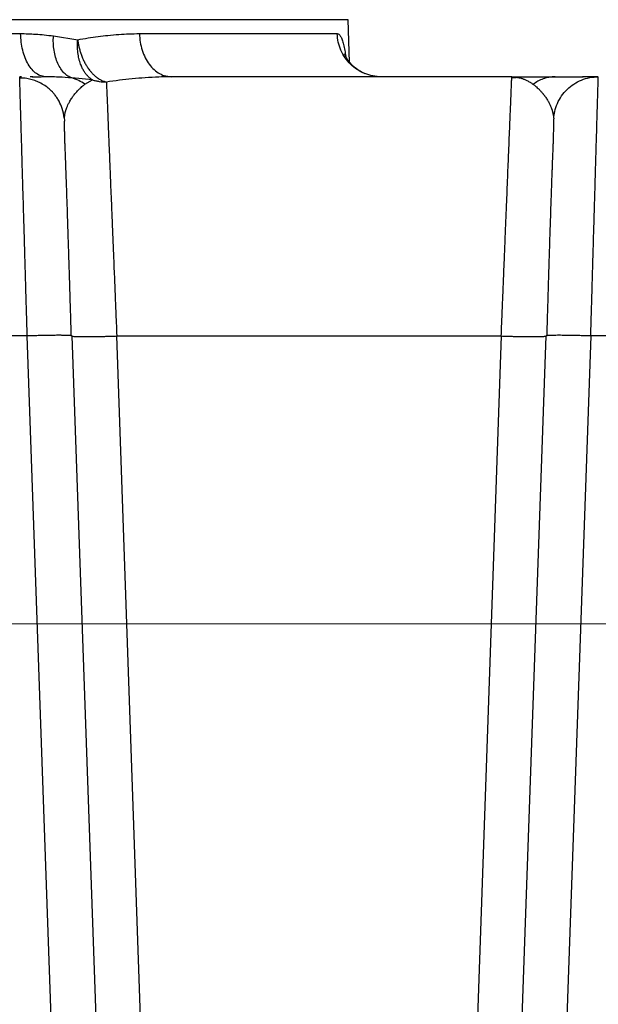
# Model space of a CAD drawing. Units: inches. Extents: x 0.3 to 21.8, y 0.2 to 16.9.
# Drawn here: x 3.9 to 4.6, y 4.4 to 5.7 of the extents above; entities that cross this region are included whole.
import ezdxf

# ---------------------------------------------------------------- set-up
doc = ezdxf.new("R2010")
doc.units = ezdxf.units.IN
doc.header["$MEASUREMENT"] = 0
doc.styles.add('SLDTEXTSTYLE0', font='TXT', dxfattribs={"width": 0.75})
doc.dimstyles.new('SLDDIMSTYLE1', dxfattribs={"dimtxt": 0.125, "dimasz": 0.13, "dimexe": 0, "dimexo": 0.0625, "dimgap": 0.03125, "dimtad": 0, "dimtih": 1, "dimtoh": 1, "dimdec": 6, "dimlfac": 17, "dimrnd": 1e-09, "dimzin": 12, "dimdsep": 46, "dimtxsty": 'SLDTEXTSTYLE0', "dimsah": 1, "dimcen": 0.09, "dimadec": 0, "dimazin": 3, "dimtfac": 1, "dimtofl": 0, "dimtmove": 0, "dimatfit": 3, "dimfxl": 1, "dimfrac": 2, "dimtolj": 1, "dimtzin": 12, "dimarcsym": 0})
doc.dimstyles.new('SLDDIMSTYLE2', dxfattribs={"dimtxt": 0.125, "dimasz": 0.13, "dimexe": 0, "dimexo": 0.0625, "dimgap": 0.03125, "dimtad": 0, "dimtih": 1, "dimtoh": 1, "dimdec": 6, "dimlfac": 17, "dimrnd": 1e-09, "dimzin": 12, "dimdsep": 46, "dimtxsty": 'SLDTEXTSTYLE0', "dimsah": 1, "dimcen": 0.09, "dimadec": 0, "dimazin": 3, "dimtfac": 1, "dimtdec": 5, "dimtofl": 0, "dimtmove": 0, "dimatfit": 3, "dimfxl": 1, "dimfrac": 2, "dimtolj": 1, "dimtzin": 12, "dimarcsym": 0})

# ---------------------------------------------------------------- blocks, each defined once
blk = doc.blocks.new('_D_3')
at = {"color": 7, "linetype": 'Continuous', "lineweight": 18, "transparency": 16777216}
for p, q in [((3.3554, 7.0122), (5.9241, 7.0122)), ((5.7991, 7.0122), (5.7991, 6.1396)), ((5.8012, 5.9889), (5.9302, 5.9889)), ((5.7991, 4.9401), (5.7991, 5.8126)), ((3.3735, 4.9401), (5.9241, 4.9401))]:
    blk.add_line(p, q, dxfattribs=at)
for points in [[(5.7991, 7.0122), (5.7791, 6.8822), (5.8191, 6.8822)], [(5.7991, 4.9401), (5.8191, 5.0701), (5.7791, 5.0701)]]:
    blk.add_solid(points, dxfattribs=at)
at = {"color": 7, "linetype": 'Continuous', "lineweight": 18, "transparency": 16777216, "char_height": 0.125, "attachment_point": 1, "style": 'SLDTEXTSTYLE0'}
for s, insert in [('1', (5.8195, 6.1391)), ('35', (5.5982, 6.0477)), ('"', (5.9485, 6.0477)), ('4', (5.8195, 5.9738))]:
    blk.add_mtext(s, dxfattribs=dict(at, insert=insert))
blk = doc.blocks.new('_D_4')
at = {"color": 7, "linetype": 'Continuous', "lineweight": 18, "transparency": 16777216}
for p, q in [((3.3735, 4.9401), (5.9241, 4.9401)), ((5.7991, 4.9401), (5.7991, 4.0504)), ((5.8012, 3.8998), (5.9302, 3.8998)), ((5.7991, 2.8872), (5.7991, 3.7235)), ((5.1279, 2.8872), (5.9241, 2.8872))]:
    blk.add_line(p, q, dxfattribs=at)
for points in [[(5.7991, 4.9401), (5.7791, 4.8101), (5.8191, 4.8101)], [(5.7991, 2.8872), (5.8191, 3.0172), (5.7791, 3.0172)]]:
    blk.add_solid(points, dxfattribs=at)
at = {"color": 7, "linetype": 'Continuous', "lineweight": 18, "transparency": 16777216, "char_height": 0.125, "attachment_point": 1, "style": 'SLDTEXTSTYLE0'}
for s, insert in [('7', (5.8195, 4.0499)), ('34', (5.5982, 3.9586)), ('"', (5.9485, 3.9586)), ('8', (5.8195, 3.8846))]:
    blk.add_mtext(s, dxfattribs=dict(at, insert=insert))

msp = doc.modelspace()

# ---------------------------------------------------------------- linework, layer by layer
at = {"color": 7, "linetype": 'Continuous', "lineweight": 25}
for p, q in [((4.31618074, 5.73428119), (2.3309129, 5.73428119)), ((4.31812838, 5.67850903), (4.31618074, 5.73428119)), ((3.92892509, 5.71298033), (3.96084954, 5.70798917)), ((4.04188846, 5.71598293), (4.30172744, 5.71598293)), ((3.88689364, 5.6591556), (3.88491784, 5.65916581)), ((3.91911276, 5.65921219), (3.91643538, 5.65966772)), ((3.92478114, 5.6590714), (3.92365447, 5.65909956)), ((3.98020448, 5.65521573), (3.95311239, 5.6577109)), ((4.08141636, 5.65921992), (4.08130317, 5.65939082)), ((4.0813276, 5.65962189), (4.08440418, 5.65921219)), ((4.08440418, 5.65921219), (4.08141587, 5.65915643)), ((4.53116757, 5.65921219), (4.08440418, 5.65921219)), ((4.6441301, 5.65921219), (4.62528452, 5.65921219)), ((3.97022091, 5.64934223), (3.98020448, 5.65521573)), ((3.94313648, 5.60487065), (3.94345624, 5.60244146)), ((4.58593565, 5.60571737), (4.58594379, 5.60553544)), ((3.95336859, 5.31858863), (3.95238762, 5.31891246)), ((3.89458147, 5.31857124), (3.73534013, 5.31857096)), ((3.94121182, 3.98274163), (3.89458147, 5.31857124)), ((3.95336859, 5.31858863), (4.00001744, 3.98274163)), ((4.05882305, 3.98274163), (4.01215674, 5.31857676)), ((4.01215674, 5.31857676), (4.51728982, 5.31857676)), ((4.51728982, 5.31857676), (4.47062358, 3.98274163)), ((4.52942912, 3.98274163), (4.57607797, 5.31858863)), ((4.63486515, 5.31857124), (4.5882348, 3.98274163)), ((4.80652474, 5.31858863), (4.63486515, 5.31857124))]:
    msp.add_line(p, q, dxfattribs=at)
for points, knots in [([(3.54813708, 5.71598293), (3.56529226, 5.71598293), (3.5996026, 5.71598293), (3.6501108, 5.71598293), (3.69973232, 5.71598293), (3.74827798, 5.71598293), (3.79558605, 5.71598293), (3.84166346, 5.71598293), (3.87111153, 5.71598293), (3.88583558, 5.71598293)], [0, 0, 0, 0, 0.1428572691, 0.2857143383, 0.4285712787, 0.5714284656, 0.7142855804, 0.8571426756, 1, 1, 1, 1]), ([(3.88583558, 5.71598293), (3.88903643, 5.71594837), (3.89560167, 5.7158775), (3.90594357, 5.71531428), (3.91713704, 5.7143934), (3.92490777, 5.7134619), (3.92892509, 5.71298033)], [0, 0, 0, 0, 0.218980432, 0.4491497371, 0.7152199976, 1, 1, 1, 1]), ([(3.91643538, 5.65966772), (3.91520434, 5.65981096), (3.91184574, 5.66020177), (3.90656531, 5.66322139), (3.90086452, 5.6683824), (3.89584082, 5.67546609), (3.89166473, 5.68408738), (3.88852111, 5.69396429), (3.88641367, 5.70471863), (3.88602828, 5.71222813), (3.88583558, 5.71598293)], [0, 0, 0, 0, 0.0763491351, 0.2082989966, 0.3402482203, 0.4721979851, 0.6041491622, 0.736099987, 0.8680484843, 1, 1, 1, 1]), ([(3.95311246, 5.65771117), (3.95140123, 5.65845233), (3.94789166, 5.65997237), (3.94301249, 5.66406451), (3.93851843, 5.66959422), (3.93467787, 5.67659749), (3.93168202, 5.68479713), (3.92969648, 5.69385214), (3.92867931, 5.70333425), (3.92884408, 5.70980093), (3.92892509, 5.71298033)], [0, 0, 0, 0, 0.115200263, 0.2362638948, 0.3619769597, 0.4907808148, 0.6208667261, 0.7503086003, 0.8772368985, 1, 1, 1, 1]), ([(3.98020448, 5.65521573), (3.9791898, 5.65587703), (3.97711579, 5.65722874), (3.97418685, 5.65991181), (3.97145253, 5.66306669), (3.96893589, 5.66674388), (3.96666979, 5.67091949), (3.96488531, 5.67515988), (3.96350024, 5.67933026), (3.96249699, 5.68313379), (3.96167536, 5.68720071), (3.96093743, 5.69235737), (3.96041497, 5.69930629), (3.96069678, 5.70493688), (3.96084954, 5.70798917)], [0, 0, 0, 0, 0.0782190564, 0.1598799588, 0.2443891308, 0.3249094993, 0.4109123702, 0.5000412001, 0.5611069235, 0.6286272665, 0.6893674651, 0.7557351103, 0.867586115, 1, 1, 1, 1]), ([(3.96084954, 5.70798917), (3.96540744, 5.70877505), (3.97443886, 5.71033225), (3.9876468, 5.71221672), (4.00110152, 5.71382016), (4.01474374, 5.71503164), (4.02855729, 5.71583176), (4.03747224, 5.71593285), (4.04188846, 5.71598293)], [0, 0, 0, 0, 0.1622772539, 0.3215502094, 0.4778862844, 0.6551930581, 0.8291925101, 1, 1, 1, 1]), ([(3.96084954, 5.70798917), (3.96107973, 5.70631647), (3.96151796, 5.70313203), (3.9625257, 5.69825398), (3.96374975, 5.69354169), (3.96531723, 5.68866474), (3.96709891, 5.68406108), (3.96922971, 5.6794161), (3.97152303, 5.67516659), (3.97415639, 5.67098757), (3.97686369, 5.6673204), (3.97978894, 5.66393033), (3.98275442, 5.66100169), (3.9862351, 5.65811859), (3.99011961, 5.65557955), (3.99435878, 5.65351667), (3.99717125, 5.65274311), (3.9985581, 5.65236166)], [0, 0, 0, 0, 0.0621951869, 0.1184055452, 0.1833696906, 0.242294692, 0.3096572907, 0.3701264537, 0.4392965016, 0.5000252364, 0.5704187423, 0.6299259051, 0.6942254603, 0.7577581065, 0.8413032809, 0.9217453565, 1, 1, 1, 1]), ([(4.04188846, 5.71598293), (4.04213471, 5.71222803), (4.04262721, 5.7047183), (4.04531982, 5.69396383), (4.0493362, 5.68408659), (4.05467183, 5.67546517), (4.06109024, 5.66838309), (4.06837321, 5.66321628), (4.07523209, 5.66016583), (4.07963926, 5.65977255), (4.0813276, 5.65962189)], [0, 0, 0, 0, 0.1312183622, 0.262434644, 0.3936517493, 0.524866528, 0.6560837681, 0.7872991953, 0.9185163329, 1, 1, 1, 1]), ([(4.35962187, 5.65921219), (4.35591466, 5.65942151), (4.34850026, 5.65984014), (4.33778739, 5.66318542), (4.32787618, 5.66839131), (4.3191345, 5.67546296), (4.31186922, 5.6840872), (4.30640002, 5.69396364), (4.30273347, 5.70471836), (4.30206278, 5.71222805), (4.30172744, 5.71598293)], [0, 0, 0, 0, 0.1249999622, 0.249999238, 0.3749998973, 0.500000187, 0.6249982344, 0.7499988326, 0.8749982283, 1, 1, 1, 1]), ([(4.30172744, 5.71598293), (4.30253083, 5.71581059), (4.30413166, 5.7154672), (4.30632757, 5.71261195), (4.30834797, 5.70811833), (4.31017073, 5.70183522), (4.3117165, 5.69452445), (4.31256343, 5.68868804), (4.31294403, 5.68606521)], [0, 0, 0, 0, 0.1711556893, 0.3410464576, 0.5115516306, 0.6841546399, 0.8580617525, 1, 1, 1, 1]), ([(4.33865009, 5.6632763), (4.33796099, 5.66353684), (4.33499297, 5.66465903), (4.33057058, 5.66732734), (4.32569921, 5.67079317), (4.32098135, 5.6749656), (4.31667367, 5.67988552), (4.3140309, 5.68400409), (4.31275733, 5.68638842), (4.31197332, 5.68803267), (4.31157186, 5.68901342), (4.3113899, 5.68955932), (4.31141849, 5.68944937), (4.31142058, 5.68944133)], [0, 0, 0, 0, 0.0388969306, 0.1675339025, 0.2745653999, 0.3641104006, 0.5279119397, 0.6724782747, 0.7325131977, 0.7863842801, 0.9142210746, 0.9937267929, 1, 1, 1, 1]), ([(3.88471689, 5.65756651), (3.88471044, 5.65778715), (3.88467249, 5.65908445), (3.88467033, 5.65915426), (3.88466854, 5.65921219)], [0, 0, 0, 0, 0.1700761118, 1, 1, 1, 1]), ([(3.89458147, 5.31857124), (3.89445477, 5.32292631), (3.89420962, 5.33135251), (3.89385554, 5.34353007), (3.89352713, 5.35481874), (3.89322448, 5.36521555), (3.89294753, 5.37472313), (3.89266871, 5.38429782), (3.89238383, 5.3940878), (3.89208794, 5.40426031), (3.89180292, 5.41405664), (3.891528, 5.42350322), (3.89126327, 5.4326008), (3.89100857, 5.44134952), (3.89065687, 5.45343148), (3.89021634, 5.46858219), (3.88969834, 5.48640771), (3.8892098, 5.50321124), (3.88875078, 5.51898469), (3.88832121, 5.53372936), (3.88792111, 5.54745385), (3.88747672, 5.56270881), (3.88700281, 5.57901169), (3.88651795, 5.59569132), (3.88609055, 5.61037489), (3.88572077, 5.62306467), (3.88540237, 5.63399219), (3.88513718, 5.64311913), (3.88492937, 5.65027561), (3.88478493, 5.65524087), (3.88473775, 5.65685362), (3.88471689, 5.65756651)], [0, 0, 0, 0, 0.0256626318, 0.049652053, 0.071968081, 0.0926107926, 0.1115799896, 0.1288756621, 0.1502192815, 0.1708519054, 0.1909466524, 0.2105032862, 0.2295225395, 0.2480037514, 0.265947067, 0.306928898, 0.3469156402, 0.3859064397, 0.4239017856, 0.4609019056, 0.4969063056, 0.5319149614, 0.5868688649, 0.6409299631, 0.6940987796, 0.7463754212, 0.7977595496, 0.8514000919, 0.9047840973, 0.9579113172, 1, 1, 1, 1]), ([(3.94315166, 5.60550893), (3.94244498, 5.60955315), (3.94113736, 5.61703631), (3.93725086, 5.62580922), (3.93363895, 5.63180132), (3.93064456, 5.6358549), (3.92733175, 5.63964289), (3.92314282, 5.64366078), (3.91760306, 5.64791834), (3.91128052, 5.65159319), (3.90447937, 5.65447838), (3.89754415, 5.65645746), (3.89086011, 5.65760669), (3.88651847, 5.65761185), (3.88471806, 5.657614)], [0, 0, 0, 0, 0.143676098, 0.2658490652, 0.3330789133, 0.3880289929, 0.4415821166, 0.5092627271, 0.5908485841, 0.6855057288, 0.7642159809, 0.8485015023, 0.9371758148, 1, 1, 1, 1]), ([(3.90186441, 5.65920474), (3.90120711, 5.65920287), (3.89971715, 5.65919862), (3.89869507, 5.6591698), (3.89864811, 5.65906212), (3.89862615, 5.65901176)], [0, 0, 0, 0, 0.2958793535, 0.670697071, 1, 1, 1, 1]), ([(3.90109823, 5.65921219), (3.90343078, 5.65921219), (3.90706522, 5.65921219), (3.91164697, 5.65921219), (3.91328819, 5.65921219)], [0, 0, 0, 0, 0.6417903297, 1, 1, 1, 1]), ([(3.92478583, 5.65916029), (3.92413632, 5.65916011), (3.92250935, 5.65915965), (3.91965363, 5.65917999), (3.91673993, 5.65919529), (3.9149244, 5.6592003), (3.91408701, 5.65920345), (3.91403794, 5.65920364)], [0, 0, 0, 0, 0.1985554135, 0.4973703013, 0.7549621412, 0.9856430045, 1, 1, 1, 1]), ([(3.95311246, 5.65771117), (3.94740027, 5.65813657), (3.93797298, 5.65883863), (3.92851022, 5.6590056), (3.92478114, 5.6590714)], [0, 0, 0, 0, 0.605920439, 1, 1, 1, 1]), ([(3.97022105, 5.64934223), (3.9676126, 5.65112977), (3.96224883, 5.65480551), (3.95621296, 5.65672492), (3.95311239, 5.6577109)], [0, 0, 0, 0, 0.4863093918, 1, 1, 1, 1]), ([(4.08141587, 5.65915643), (4.07673255, 5.65910121), (4.06628088, 5.65897797), (4.04990208, 5.65804656), (4.03265691, 5.65659577), (4.01563328, 5.65472501), (4.00426539, 5.65315142), (3.9985581, 5.65236139)], [0, 0, 0, 0, 0.1760057861, 0.3927887418, 0.6012052964, 0.7997837502, 1, 1, 1, 1]), ([(4.51728982, 5.31857676), (4.51746686, 5.32292243), (4.51780953, 5.33133384), (4.51830446, 5.34349559), (4.51876403, 5.35478063), (4.51918821, 5.36518601), (4.5195767, 5.37471406), (4.51996819, 5.38431603), (4.52039537, 5.39480452), (4.52086277, 5.40628333), (4.52133721, 5.41792871), (4.52179082, 5.42906413), (4.522224, 5.43968999), (4.5227967, 5.45374349), (4.5234933, 5.47085123), (4.52429366, 5.49048931), (4.52506019, 5.50930517), (4.52579318, 5.52729901), (4.52649203, 5.54445007), (4.52719884, 5.56179695), (4.5279, 5.57901506), (4.52857813, 5.59568508), (4.52917628, 5.61036094), (4.52969367, 5.6230455), (4.53013962, 5.63397434), (4.53051092, 5.64310669), (4.53080218, 5.65026961), (4.53100462, 5.65523872), (4.53107071, 5.65685259), (4.53109993, 5.65756596)], [0, 0, 0, 0, 0.0256131423, 0.0495762794, 0.0718904771, 0.0925539276, 0.1115683203, 0.1289320024, 0.150339074, 0.1750844289, 0.1990416438, 0.2222104642, 0.2445906866, 0.2661829458, 0.3121694193, 0.3564862625, 0.3991328146, 0.4445425775, 0.4888382222, 0.5320193652, 0.586938821, 0.6409651347, 0.6940982034, 0.7463394452, 0.7976879886, 0.8513554008, 0.9047594387, 0.9579013956, 1, 1, 1, 1]), ([(4.53963176, 5.65840053), (4.53933041, 5.658339), (4.53637215, 5.65773497), (4.53333604, 5.65773276), (4.5306092, 5.65773077)], [0, 0, 0, 0, 0.1018646066, 1, 1, 1, 1]), ([(4.53109993, 5.65756596), (4.53110897, 5.65778659), (4.53116215, 5.65908411), (4.53116511, 5.6591541), (4.53116757, 5.65921219)], [0, 0, 0, 0, 0.1700447406, 1, 1, 1, 1]), ([(4.53116757, 5.65921219), (4.53182401, 5.65920332), (4.53322359, 5.65918441), (4.53543451, 5.65901315), (4.53760331, 5.6587417), (4.53902914, 5.65846383), (4.53964294, 5.65834421)], [0, 0, 0, 0, 0.2297699903, 0.489881685, 0.7804008917, 1, 1, 1, 1]), ([(4.53116757, 5.65921219), (4.53381112, 5.65921219), (4.5391636, 5.65921219), (4.54726945, 5.65921219), (4.55530741, 5.65921219), (4.56347084, 5.65921219), (4.57160558, 5.65921219), (4.57991806, 5.65921219), (4.58527199, 5.65921219), (4.58797281, 5.65921219)], [0, 0, 0, 0, 0.1333947103, 0.2700882003, 0.4141409902, 0.5479322947, 0.6966320889, 0.8469642524, 1, 1, 1, 1]), ([(4.53964294, 5.65834421), (4.53971285, 5.65833147), (4.54051524, 5.65818521), (4.54211365, 5.65778005), (4.54417044, 5.65718281), (4.54592624, 5.65657352), (4.54744567, 5.65599275), (4.54912038, 5.6552858), (4.55108804, 5.65435863), (4.55311526, 5.65328725), (4.55499583, 5.65218893), (4.55661458, 5.65116247), (4.5580001, 5.65022731), (4.55884087, 5.64962005), (4.55922551, 5.64934223)], [0, 0, 0, 0, 0.0102891045, 0.1180928557, 0.2372539632, 0.3167468376, 0.3815791667, 0.4662991241, 0.5707748795, 0.6825132261, 0.7793382577, 0.8644673205, 0.9379952134, 1, 1, 1, 1]), ([(4.58797281, 5.65921219), (4.58530769, 5.65907877), (4.58004478, 5.6588153), (4.57247037, 5.65671478), (4.56545182, 5.65365359), (4.56126892, 5.65075718), (4.55922551, 5.64934223)], [0, 0, 0, 0, 0.2623002346, 0.517973501, 0.7645216733, 1, 1, 1, 1]), ([(4.58629469, 5.60475359), (4.58657768, 5.60772947), (4.58721744, 5.61445708), (4.5907499, 5.62445797), (4.59628466, 5.63433793), (4.6036668, 5.64296155), (4.6125424, 5.65003307), (4.62260675, 5.65523897), (4.63348479, 5.65858426), (4.64101361, 5.65900288), (4.64477805, 5.65921219)], [0, 0, 0, 0, 0.1017807378, 0.2300968904, 0.3584149708, 0.4867324353, 0.6150485079, 0.7433664339, 0.8716821694, 1, 1, 1, 1]), ([(4.58797281, 5.65921219), (4.59255812, 5.65921219), (4.6014198, 5.65921219), (4.61294187, 5.65921219), (4.62073797, 5.65921219), (4.62418854, 5.65921219), (4.62487924, 5.65921219)], [0, 0, 0, 0, 0.3274474547, 0.63283215, 0.9265037596, 1, 1, 1, 1]), ([(4.63267892, 5.65893695), (4.63270989, 5.65895425), (4.63289686, 5.6590587), (4.63164763, 5.65912457), (4.62959482, 5.65921022), (4.62574958, 5.65920657), (4.62411023, 5.65920502)], [0, 0, 0, 0, 0.0402079946, 0.2426920412, 0.6771337302, 1, 1, 1, 1]), ([(4.63486515, 5.31857124), (4.63499186, 5.3229264), (4.63523702, 5.3313527), (4.63559102, 5.34353035), (4.63591953, 5.35481901), (4.63622208, 5.36521574), (4.63649911, 5.3747232), (4.63677792, 5.38429787), (4.63715927, 5.39740581), (4.63763735, 5.41384004), (4.63817719, 5.43239112), (4.63868424, 5.44980633), (4.63916372, 5.46629667), (4.63962199, 5.48205855), (4.64005718, 5.49704039), (4.64047038, 5.51123511), (4.6408605, 5.52464077), (4.64122834, 5.537261), (4.64157341, 5.54910218), (4.64192957, 5.56132673), (4.64229205, 5.57379252), (4.64265595, 5.58630909), (4.64299042, 5.59781127), (4.6432955, 5.60829488), (4.64357119, 5.61775954), (4.64381743, 5.62621174), (4.64406902, 5.63484441), (4.64430908, 5.6431068), (4.64451861, 5.65032149), (4.64466715, 5.65543108), (4.64476044, 5.65862194), (4.64477219, 5.65901576), (4.64477805, 5.65921219)], [0, 0, 0, 0, 0.0241325321, 0.0466911397, 0.0676761646, 0.0870876718, 0.1049249817, 0.1211890807, 0.1412596911, 0.1795539564, 0.2158255444, 0.2500744385, 0.2838474287, 0.3169033732, 0.3492427984, 0.3808654111, 0.4117708944, 0.4419595495, 0.471431532, 0.5001865002, 0.5371886755, 0.5737622594, 0.6099077411, 0.6456245596, 0.6809130815, 0.7157731927, 0.7502053654, 0.8006470805, 0.8508470797, 0.9008056082, 0.9505233245, 1, 1, 1, 1]), ([(3.94351567, 5.60553378), (3.94354387, 5.60601559), (3.94361696, 5.6072644), (3.94390233, 5.60927379), (3.94431387, 5.61142833), (3.94473513, 5.61314577), (3.94516803, 5.61469737), (3.94572949, 5.61649819), (3.94667585, 5.61911302), (3.9480782, 5.62238725), (3.94971472, 5.62562074), (3.95172756, 5.62912516), (3.95407464, 5.63273079), (3.95712025, 5.63679166), (3.95989623, 5.64001146), (3.96220997, 5.64242441), (3.96380994, 5.64398467), (3.96551214, 5.64554833), (3.96760527, 5.6473575), (3.96927202, 5.64862215), (3.97022105, 5.64934223)], [0, 0, 0, 0, 0.0271001653, 0.0702412092, 0.1138037837, 0.149938268, 0.1689517415, 0.2036543157, 0.2549680641, 0.3233459347, 0.4009174709, 0.4554930537, 0.5474271633, 0.6405099892, 0.7410976103, 0.7903023603, 0.8345771711, 0.8721228306, 0.9271886188, 1, 1, 1, 1]), ([(3.98020448, 5.65521573), (3.98168777, 5.65476414), (3.98465732, 5.65386006), (3.98774674, 5.65339303), (3.99228781, 5.65243673), (3.99542386, 5.65239918), (3.9985581, 5.65236166)], [0, 0, 0, 0, 0.2497051129, 0.4999115375, 0.5002004239, 1, 1, 1, 1]), ([(3.9985581, 5.65236139), (3.9986258, 5.6506999), (3.99876181, 5.64736216), (3.99904448, 5.64043431), (3.99938546, 5.63206484), (3.99979069, 5.62211439), (4.00020601, 5.61191055), (4.00061163, 5.60196182), (4.00099023, 5.59267803), (4.00139968, 5.58263446), (4.00184002, 5.57182774), (4.00231103, 5.56025775), (4.00281311, 5.54792693), (4.00337206, 5.53419626), (4.00399878, 5.51883034), (4.00470241, 5.50157947), (4.00530115, 5.48688515), (4.00577046, 5.47536161), (4.00609197, 5.46746366), (4.00642196, 5.45935517), (4.00676054, 5.45103737), (4.00710757, 5.4425119), (4.00751607, 5.43248349), (4.00799563, 5.42071793), (4.00855555, 5.40697402), (4.0091501, 5.39238012), (4.00972128, 5.37835298), (4.01028136, 5.36461516), (4.01084192, 5.35086082), (4.01147458, 5.33532508), (4.01192159, 5.32435017), (4.01215674, 5.31857676)], [0, 0, 0, 0, 0.0491126777, 0.0986622419, 0.1486486932, 0.1990731754, 0.2499351712, 0.2841830441, 0.3189117014, 0.3541192198, 0.3898069491, 0.4259751416, 0.4626230406, 0.4997513794, 0.5428599975, 0.5876018552, 0.633976614, 0.652644577, 0.6715650539, 0.690737439, 0.7101626386, 0.7298394314, 0.749768414, 0.778835816, 0.8093904633, 0.8414327738, 0.874963387, 0.9007656179, 0.9302061483, 0.9632845475, 1, 1, 1, 1]), ([(4.55922551, 5.64934223), (4.55955484, 5.64909772), (4.5603707, 5.64849201), (4.56181133, 5.64735485), (4.56363477, 5.64582192), (4.56579229, 5.64385579), (4.56822858, 5.64142842), (4.57019958, 5.63925442), (4.57155052, 5.63765261), (4.57221978, 5.6368349), (4.57280107, 5.63610578), (4.57337383, 5.63536992), (4.573937, 5.63462646), (4.57479992, 5.63345785), (4.57593492, 5.63184456), (4.57730045, 5.62975627), (4.57858909, 5.627629), (4.58059968, 5.62402568), (4.58211002, 5.62077807), (4.5831792, 5.61796459), (4.58345768, 5.61719733), (4.58372332, 5.61642907), (4.583976, 5.6156592), (4.58421525, 5.61488921), (4.58444102, 5.61411749), (4.58464055, 5.6133915), (4.58486023, 5.61253852), (4.58513098, 5.61138837), (4.58546763, 5.6097229), (4.58575104, 5.60779395), (4.5859053, 5.60640103), (4.58593483, 5.60573578), (4.58593565, 5.60571737)], [0, 0, 0, 0, 0.0252510509, 0.0625539736, 0.1117960537, 0.1688756937, 0.2361842581, 0.3134724877, 0.3383723827, 0.3560807252, 0.3737507775, 0.3913830234, 0.4089775147, 0.4265312227, 0.4733541176, 0.5198811571, 0.5661025958, 0.6120047081, 0.7492923144, 0.7644985189, 0.7796629913, 0.7947818121, 0.8098587889, 0.824889567, 0.839875422, 0.8548166966, 0.8670801492, 0.8892219939, 0.921097786, 0.9625014818, 0.9989625063, 1, 1, 1, 1]), ([(3.94330944, 5.60489356), (3.94324861, 5.60573778), (3.94318769, 5.60658323), (3.94312463, 5.60614124), (3.94312454, 5.60614059)], [0, 0, 0, 0, 0.9985404818, 1, 1, 1, 1]), ([(4.58613456, 5.60474614), (4.58614249, 5.60478351), (4.58616403, 5.60488506), (4.58614601, 5.60330188), (4.58609169, 5.60043466), (4.58600089, 5.59654267), (4.58587663, 5.5916879), (4.58571953, 5.58598056), (4.58553176, 5.5796274), (4.58533898, 5.57350948), (4.58514969, 5.56794186), (4.58497728, 5.56319044), (4.58479715, 5.55893872), (4.58463243, 5.55496709), (4.58446562, 5.5507836), (4.58428892, 5.54622987), (4.58410159, 5.54128501), (4.5839027, 5.53592497), (4.58364486, 5.52886102), (4.58331915, 5.51976173), (4.58290705, 5.50807445), (4.58243881, 5.49450524), (4.58190327, 5.4785272), (4.58132344, 5.46086112), (4.58070662, 5.44169559), (4.58006044, 5.42126132), (4.5794182, 5.40053007), (4.57879211, 5.37992695), (4.57819373, 5.35984617), (4.57759515, 5.33937677), (4.57720335, 5.32553943), (4.5770158, 5.3189155)], [0, 0, 0, 0, 0.0274430413, 0.0745728674, 0.1183687526, 0.1587912669, 0.1958222578, 0.2373135161, 0.2734511869, 0.3042087308, 0.3295659854, 0.3495113585, 0.3644065533, 0.3788568341, 0.3942608565, 0.410620448, 0.4279351104, 0.4462069455, 0.4654356742, 0.4981965437, 0.5334186166, 0.5723700408, 0.6169667421, 0.6672623312, 0.7135628073, 0.7638809984, 0.8182615173, 0.8617511119, 0.9075821864, 0.9557595974, 1, 1, 1, 1]), ([(3.94336528, 5.59939221), (3.94341076, 5.60000929), (3.94347678, 5.60090498), (3.94349002, 5.60076967), (3.94349414, 5.60072759)], [0, 0, 0, 0, 0.6889379276, 1, 1, 1, 1]), ([(3.94345624, 5.60244146), (3.94345753, 5.60240582), (3.94345894, 5.60236683), (3.94351221, 5.600839), (3.94351677, 5.60070799)], [0, 0, 0, 0, 0.9142499626, 1, 1, 1, 1]), ([(3.95243062, 5.31891412), (3.95219522, 5.3272026), (3.9517126, 5.34419555), (3.95098098, 5.36899354), (3.9502661, 5.39271068), (3.94959891, 5.41436433), (3.94898297, 5.43398196), (3.94838679, 5.45264861), (3.94781837, 5.47013457), (3.94728434, 5.4862486), (3.94681848, 5.5000269), (3.94640269, 5.51197163), (3.94595429, 5.52464491), (3.94547767, 5.5377921), (3.9449814, 5.55089852), (3.94461131, 5.56002396), (3.94433192, 5.56649205), (3.94417462, 5.57099119), (3.94401815, 5.57605163), (3.94387301, 5.58144697), (3.94374283, 5.58691542), (3.94363316, 5.59210092), (3.9435459, 5.59675261), (3.94351354, 5.59876473), (3.94349655, 5.59982123)], [0, 0, 0, 0, 0.0614900261, 0.1260663133, 0.1867442615, 0.2435604413, 0.2965636736, 0.3457964579, 0.399938209, 0.4487337828, 0.4922173829, 0.5306592992, 0.5666453741, 0.6227166784, 0.6739425917, 0.7203498235, 0.7374974045, 0.7593731874, 0.7865088232, 0.818886037, 0.8564709541, 0.899220893, 0.9470836966, 1, 1, 1, 1]), ([(3.95238762, 5.31891246), (3.95236558, 5.31892015), (3.95200288, 5.31904667), (3.94926839, 5.31921641), (3.94538275, 5.31935108), (3.94201797, 5.31940057), (3.94018963, 5.31941938), (3.93822831, 5.31942994), (3.93482367, 5.31943551), (3.92913817, 5.31940622), (3.92186304, 5.31930409), (3.91478771, 5.3191612), (3.90860784, 5.31900926), (3.90180024, 5.318816), (3.8970386, 5.31865455), (3.89458147, 5.31857124)], [0, 0, 0, 0, 0.0089756903, 0.1477157169, 0.2902863114, 0.3265858739, 0.3631251485, 0.3999064776, 0.4369271544, 0.544117311, 0.6736248835, 0.7468330799, 0.8256329752, 0.9100222088, 1, 1, 1, 1]), ([(4.57710262, 5.31891108), (4.57697678, 5.3188978), (4.5761445, 5.31880993), (4.57610851, 5.31869023), (4.57607797, 5.31858863)], [0, 0, 0, 0, 0.1511970285, 1, 1, 1, 1]), ([(4.63486515, 5.31857124), (4.63245138, 5.31865318), (4.62768931, 5.31881486), (4.62075011, 5.31901191), (4.61419889, 5.31917196), (4.60620164, 5.31932921), (4.59742263, 5.31943713), (4.58897762, 5.31943662), (4.58284684, 5.31932603), (4.57885736, 5.31914993), (4.57763541, 5.31898361), (4.57710262, 5.31891108)], [0, 0, 0, 0, 0.0884418876, 0.1744848632, 0.2581296178, 0.339377478, 0.4944465911, 0.639960624, 0.7759128578, 0.902294516, 1, 1, 1, 1]), ([(3.95336859, 5.31858863), (3.95357436, 5.318467), (3.95399177, 5.31822027), (3.95734003, 5.31795337), (3.96136206, 5.31782292), (3.96471857, 5.31777037), (3.96654797, 5.31775146), (3.96850923, 5.31773953), (3.97191327, 5.31773226), (3.97759789, 5.31775885), (3.98487161, 5.31785681), (3.99194696, 5.31799686), (3.99812744, 5.31814518), (4.00493635, 5.31833522), (4.00969902, 5.31849454), (4.01215674, 5.31857676)], [0, 0, 0, 0, 0.1198129715, 0.2430361459, 0.3696617806, 0.4019024028, 0.4343578332, 0.4670264, 0.4999070569, 0.5950735725, 0.7100869153, 0.7751092532, 0.845103913, 0.9200674766, 1, 1, 1, 1]), ([(4.51728982, 5.31857676), (4.51970396, 5.3184959), (4.52446672, 5.31833639), (4.5314068, 5.31814272), (4.53795873, 5.31798571), (4.54595672, 5.31783199), (4.55473557, 5.31772865), (4.5631815, 5.31773309), (4.56930738, 5.31784734), (4.57324611, 5.31802209), (4.57444215, 5.3181847), (4.57494592, 5.3182532)], [0, 0, 0, 0, 0.0889612701, 0.1755073601, 0.25964185, 0.341361253, 0.4973310609, 0.6436847766, 0.7804127034, 0.9075103674, 1, 1, 1, 1]), ([(4.57494592, 5.3182532), (4.57511139, 5.31827048), (4.5759913, 5.31836237), (4.57603913, 5.31848724), (4.57607797, 5.31858863)], [0, 0, 0, 0, 0.1880532266, 1, 1, 1, 1])]:
    msp.add_open_spline(points, degree=3, knots=knots, dxfattribs=at)

# ---------------------------------------------------------------- dimensions: what is measured, and where the dimension line sits
at = {"color": 7, "linetype": 'Continuous', "lineweight": 18}
for p1, dimstyle, picture, middle in [((3.30535425, 7.01215339), 'SLDDIMSTYLE1', '_D_3', (5.79913532, 5.97610597)), ((5.07794603, 2.88715339), 'SLDDIMSTYLE2', '_D_4', (5.79913532, 3.88694456))]:
    dim = msp.add_linear_dim(base=(5.79913532, 4.94005855), p1=p1, p2=(3.32354682, 4.94005855), angle=90, dimstyle=dimstyle, dxfattribs=at)
    dim.commit()
    dim.dimension.update_dxf_attribs({"geometry": picture, "text_midpoint": middle, "dimtype": 160})

doc.saveas('drawing.dxf')
